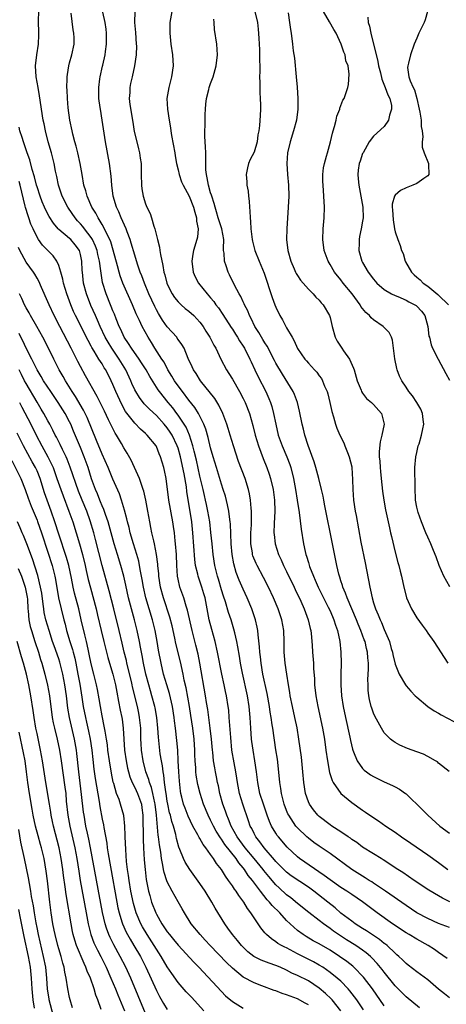
# Model space of a CAD drawing. Units: inches. Extents: x 2578613 to 2580000, y 1485000 to 1488000.
# Drawn here: x 2579312 to 2579390, y 1485968 to 1486149 of the extents above; entities that cross this region are included whole.
import ezdxf

# ---------------------------------------------------------------- set-up
doc = ezdxf.new("R2010")
doc.units = ezdxf.units.IN
doc.header["$MEASUREMENT"] = 0
doc.layers.add('LD25771485_2ft', color=190, linetype='Continuous')

msp = doc.modelspace()

# ---------------------------------------------------------------- linework, layer by layer
at = {"layer": 'LD25771485_2ft'}
for points, elevation in [([(2579390.59, 1485976.59), (2579389, 1485977.71), (2579388.25, 1485978.25), (2579387.08, 1485979), (2579385, 1485980.14), (2579383.56, 1485981), (2579383, 1485981.31), (2579380.49, 1485983), (2579377.71, 1485985), (2579375, 1485987.06), (2579373, 1485988.38), (2579372.11, 1485989), (2579371, 1485989.7), (2579369, 1485991.1), (2579367.92, 1485991.92), (2579363.4, 1485995), (2579363, 1485995.31), (2579361.09, 1485997.09), (2579359.48, 1485999), (2579359.28, 1485999.28), (2579359, 1485999.7), (2579358.23, 1486001), (2579357.84, 1486001.84), (2579357.4, 1486003), (2579356.71, 1486005), (2579356.09, 1486007), (2579355.68, 1486009), (2579355.42, 1486011), (2579355.14, 1486013), (2579354.81, 1486015), (2579354.59, 1486016.59), (2579354.54, 1486017), (2579354.39, 1486019), (2579354.27, 1486021), (2579354.1, 1486023), (2579353.77, 1486025), (2579352.85, 1486029.15), (2579352.5, 1486031), (2579352.3, 1486032.3), (2579351.98, 1486034.02), (2579351.83, 1486035), (2579351.44, 1486036.56), (2579351.28, 1486037.28), (2579350.76, 1486039), (2579350.31, 1486040.31), (2579349.73, 1486042.27), (2579349.36, 1486043.36), (2579349, 1486044.5), (2579348.44, 1486046.44), (2579348.26, 1486047), (2579348.02, 1486048.02), (2579347.77, 1486049), (2579347.46, 1486051), (2579347.25, 1486053), (2579347.06, 1486055.06), (2579346.84, 1486057), (2579346.49, 1486059), (2579346.22, 1486060.22), (2579346.07, 1486061), (2579345.86, 1486061.86), (2579345.61, 1486063), (2579345, 1486065.44), (2579344.36, 1486068.36), (2579343.94, 1486070.06), (2579343.73, 1486071), (2579343.1, 1486073), (2579342.47, 1486074.47), (2579342.14, 1486075), (2579341, 1486076.69), (2579340.76, 1486077), (2579340, 1486078), (2579339.18, 1486079), (2579337.59, 1486081), (2579337.34, 1486081.34), (2579335.79, 1486083.79), (2579335.11, 1486085), (2579334.28, 1486086.28), (2579333.81, 1486087), (2579332.4, 1486089), (2579331.88, 1486089.88), (2579331.06, 1486091), (2579330.42, 1486092.42), (2579330.14, 1486093), (2579329.57, 1486094.43), (2579329.26, 1486095.26), (2579329, 1486095.87), (2579328.69, 1486096.69), (2579328.55, 1486097), (2579327.72, 1486099), (2579327.09, 1486101.09), (2579326.81, 1486102.81), (2579326.78, 1486103.22), (2579326.52, 1486105), (2579326.23, 1486106.23), (2579326.08, 1486107), (2579325.79, 1486107.79), (2579325.23, 1486109), (2579325, 1486109.38), (2579323.73, 1486111), (2579323.42, 1486111.42), (2579323, 1486111.9), (2579322.46, 1486112.46), (2579322, 1486113), (2579320.8, 1486114.79), (2579320.67, 1486115), (2579319.65, 1486117), (2579318.95, 1486119), (2579318.63, 1486120.63), (2579318.41, 1486121.59), (2579318.17, 1486123), (2579317.67, 1486125), (2579317.06, 1486127), (2579316.54, 1486129), (2579316.3, 1486130.3), (2579316.16, 1486131), (2579315.48, 1486135.48), (2579315.2, 1486137), (2579314.86, 1486139), (2579314.74, 1486141), (2579314.96, 1486143.04), (2579315.29, 1486145), (2579315.32, 1486146.68), (2579315.35, 1486147), (2579315.27, 1486149.27), (2579315.33, 1486151)], 10894), ([(2579391, 1485982.31), (2579389, 1485983.07), (2579387, 1485983.96), (2579385, 1485985.02), (2579383, 1485986.35), (2579379.25, 1485989), (2579377, 1485990.51), (2579376.71, 1485990.71), (2579376.22, 1485991), (2579375.49, 1485991.49), (2579375, 1485991.76), (2579372.99, 1485993), (2579369, 1485995.94), (2579367, 1485997.29), (2579366, 1485998), (2579365, 1485998.74), (2579364.7, 1485999), (2579363, 1486000.66), (2579362.71, 1486001), (2579361.38, 1486003), (2579361.25, 1486003.25), (2579361, 1486003.86), (2579360.57, 1486005), (2579360.07, 1486007), (2579359.94, 1486007.94), (2579359.75, 1486009), (2579359.69, 1486009.69), (2579359.29, 1486013.29), (2579359.04, 1486015.04), (2579358.43, 1486019), (2579358.36, 1486019.64), (2579358.15, 1486021), (2579357.98, 1486021.98), (2579357.85, 1486023), (2579357.41, 1486025.41), (2579356.64, 1486029), (2579356.3, 1486031), (2579356.18, 1486032.18), (2579356.07, 1486033), (2579356.02, 1486034.02), (2579355.77, 1486036.23), (2579355.72, 1486037), (2579355.6, 1486037.6), (2579355.28, 1486039), (2579354.59, 1486041), (2579353.75, 1486043), (2579353, 1486044.65), (2579352.28, 1486046.28), (2579351.72, 1486047.72), (2579351.26, 1486049.26), (2579350.95, 1486051), (2579350.76, 1486053), (2579350.64, 1486056.64), (2579350.6, 1486057), (2579350.52, 1486057.48), (2579350.34, 1486059), (2579350.13, 1486060.13), (2579349.72, 1486061.72), (2579349.32, 1486063), (2579349, 1486063.96), (2579348.06, 1486067), (2579347.47, 1486069), (2579347, 1486070.66), (2579346.54, 1486072.54), (2579346.1, 1486074.1), (2579345.75, 1486075), (2579345, 1486076.49), (2579344.73, 1486077), (2579344.07, 1486078.07), (2579343, 1486079.4), (2579341.78, 1486081), (2579341, 1486082.05), (2579340.34, 1486083), (2579339.86, 1486083.86), (2579339.13, 1486085), (2579338.4, 1486086.4), (2579338, 1486087), (2579336.71, 1486089), (2579336.07, 1486090.07), (2579335.47, 1486091), (2579334.38, 1486093), (2579333.87, 1486094.13), (2579333.3, 1486095.3), (2579332.6, 1486097), (2579330.79, 1486101), (2579330.31, 1486102.31), (2579330.12, 1486103), (2579329.84, 1486104.16), (2579329.05, 1486107.05), (2579328.58, 1486108.58), (2579328.41, 1486109), (2579327.81, 1486110.19), (2579327.45, 1486111), (2579327, 1486111.8), (2579326.25, 1486113), (2579325.84, 1486113.84), (2579325.12, 1486115), (2579324.24, 1486117), (2579323.99, 1486117.99), (2579323.65, 1486119), (2579323.29, 1486121), (2579322.97, 1486123), (2579322.54, 1486125), (2579322.23, 1486126.23), (2579321.99, 1486127), (2579321.6, 1486128.4), (2579321.45, 1486129), (2579321.04, 1486131), (2579320.75, 1486133.25), (2579320.6, 1486135), (2579320.57, 1486136.57), (2579320.52, 1486137), (2579320.58, 1486138.58), (2579320.56, 1486139), (2579320.59, 1486139.41), (2579320.86, 1486141), (2579321, 1486141.56), (2579321.41, 1486143), (2579321.82, 1486145), (2579321.83, 1486146.17), (2579321.79, 1486147), (2579321.64, 1486147.64), (2579321.28, 1486150.72)], 10892), ([(2579391.05, 1485987.05), (2579389.72, 1485987.72), (2579389, 1485988.13), (2579387.22, 1485989.22), (2579384.51, 1485991), (2579382.43, 1485992.43), (2579381.52, 1485993), (2579378.78, 1485994.78), (2579378.4, 1485995), (2579377, 1485995.87), (2579375, 1485997.14), (2579373.94, 1485997.94), (2579373, 1485998.55), (2579372.75, 1485998.75), (2579372.36, 1485999), (2579371, 1485999.95), (2579369.36, 1486001), (2579369, 1486001.25), (2579367, 1486002.76), (2579366.75, 1486003), (2579365.96, 1486003.96), (2579365.2, 1486005), (2579365, 1486005.45), (2579364.47, 1486007), (2579364.18, 1486009), (2579364.01, 1486011), (2579363.71, 1486013.71), (2579363.26, 1486017), (2579362.93, 1486019.07), (2579362.54, 1486021), (2579362.09, 1486023), (2579361.68, 1486025), (2579361.59, 1486025.59), (2579361.33, 1486027), (2579361.01, 1486028.99), (2579360.72, 1486031), (2579360.57, 1486033), (2579360.57, 1486035), (2579360.49, 1486037), (2579360.1, 1486039), (2579359.41, 1486041), (2579358.56, 1486043), (2579357.64, 1486045), (2579356.75, 1486046.75), (2579355.55, 1486049), (2579355.37, 1486049.37), (2579354.79, 1486050.79), (2579354.73, 1486051), (2579354.69, 1486051.31), (2579354.38, 1486053), (2579354.4, 1486055), (2579354.5, 1486056.5), (2579354.52, 1486057), (2579354.54, 1486058.54), (2579354.52, 1486059), (2579354.44, 1486059.56), (2579354.34, 1486061), (2579354.15, 1486062.15), (2579353.96, 1486063), (2579353.35, 1486065), (2579352.16, 1486068.16), (2579351.2, 1486071), (2579350.57, 1486073), (2579350.22, 1486074.22), (2579349.97, 1486075), (2579349.26, 1486077), (2579348.53, 1486078.53), (2579347.74, 1486079.75), (2579345.1, 1486083), (2579344.31, 1486084.31), (2579343.84, 1486085), (2579343.59, 1486085.59), (2579342.88, 1486087.12), (2579342.1, 1486089), (2579341.7, 1486089.7), (2579341, 1486090.63), (2579340.85, 1486090.85), (2579340.74, 1486091), (2579339, 1486092.93), (2579338.14, 1486094.14), (2579337.39, 1486095.39), (2579337, 1486096.08), (2579336.68, 1486096.68), (2579335.61, 1486099), (2579334.78, 1486101), (2579334.32, 1486102.32), (2579334.03, 1486103), (2579333.52, 1486104.48), (2579333, 1486106.12), (2579332.37, 1486108.37), (2579332.14, 1486109), (2579331.6, 1486110.4), (2579331.4, 1486111), (2579330.53, 1486113), (2579330.1, 1486114.1), (2579329.65, 1486115), (2579329.04, 1486117), (2579328.79, 1486119), (2579328.67, 1486120.67), (2579328.36, 1486123), (2579327.61, 1486127), (2579327.03, 1486131), (2579326.68, 1486133), (2579326.65, 1486133.35), (2579326.42, 1486135), (2579326.38, 1486136.38), (2579326.39, 1486137), (2579326.58, 1486138.58), (2579326.64, 1486139), (2579327.09, 1486140.91), (2579327.13, 1486141.13), (2579327.55, 1486143), (2579327.61, 1486143.61), (2579327.81, 1486145), (2579327.82, 1486146.18), (2579327.82, 1486147), (2579327.74, 1486147.74), (2579327.53, 1486149), (2579327.1, 1486150.9)], 10890), ([(2579333.01, 1486150.99), (2579332.97, 1486149), (2579333.15, 1486147.15), (2579333.3, 1486145), (2579333.31, 1486144.69), (2579333.25, 1486143), (2579332.98, 1486141), (2579332.53, 1486139), (2579332.24, 1486137.76), (2579332.09, 1486137), (2579332.09, 1486136.09), (2579332.01, 1486135), (2579332.12, 1486133.88), (2579332.63, 1486130.63), (2579332.92, 1486128.92), (2579333.37, 1486127), (2579333.71, 1486125.71), (2579333.88, 1486125), (2579334, 1486124), (2579334.17, 1486123), (2579334.18, 1486121.82), (2579334.22, 1486121), (2579334.24, 1486119), (2579334.32, 1486118.32), (2579334.54, 1486117), (2579335, 1486115.58), (2579335.25, 1486115), (2579335.83, 1486113.83), (2579336.12, 1486113), (2579336.54, 1486111.46), (2579336.71, 1486111), (2579337.2, 1486109), (2579337.6, 1486107.6), (2579337.66, 1486107), (2579337.76, 1486106.24), (2579338.21, 1486104.21), (2579338.39, 1486103), (2579338.53, 1486102.53), (2579338.93, 1486101), (2579339, 1486100.82), (2579339.92, 1486099), (2579340.35, 1486098.35), (2579341, 1486097.53), (2579341.55, 1486097), (2579342.32, 1486096.32), (2579343, 1486095.79), (2579343.89, 1486095), (2579345, 1486093.82), (2579345.6, 1486093), (2579346.13, 1486092.13), (2579346.87, 1486091), (2579347.58, 1486089.58), (2579347.94, 1486089), (2579348.88, 1486087), (2579349.9, 1486085), (2579350.34, 1486084.34), (2579351, 1486083.28), (2579352.33, 1486081), (2579353, 1486079.71), (2579353.35, 1486079), (2579354.13, 1486077), (2579354.75, 1486074.75), (2579355.2, 1486073), (2579355.8, 1486071), (2579356.68, 1486068.68), (2579357.37, 1486067), (2579357.8, 1486065.8), (2579358.05, 1486065), (2579358.53, 1486063), (2579358.78, 1486061), (2579358.8, 1486059), (2579358.7, 1486056.7), (2579358.67, 1486055), (2579358.69, 1486054.69), (2579358.88, 1486053), (2579359.52, 1486051), (2579360.01, 1486050.01), (2579360.43, 1486049), (2579361, 1486047.88), (2579362.39, 1486045), (2579362.57, 1486044.57), (2579363.6, 1486042.4), (2579364.22, 1486041), (2579364.98, 1486039), (2579365.36, 1486037.36), (2579365.45, 1486037), (2579365.52, 1486036.48), (2579365.71, 1486034.29), (2579365.79, 1486033), (2579365.95, 1486031), (2579365.98, 1486030.02), (2579366.11, 1486028.11), (2579366.14, 1486027), (2579366.38, 1486025), (2579366.74, 1486023), (2579367.59, 1486019), (2579367.96, 1486017), (2579368.25, 1486015), (2579368.52, 1486013), (2579368.89, 1486010.89), (2579369.37, 1486009.37), (2579369.58, 1486009), (2579371, 1486007), (2579373, 1486005.36), (2579375, 1486003.92), (2579375.56, 1486003.56), (2579376.35, 1486003), (2579377.95, 1486001.95), (2579379.29, 1486001), (2579381, 1485999.85), (2579382.19, 1485999), (2579383.87, 1485997.87), (2579387, 1485995.71), (2579389, 1485994.28), (2579390.7, 1485993)], 10888), ([(2579339.84, 1486151), (2579339.49, 1486149), (2579339.45, 1486147), (2579339.66, 1486145), (2579339.95, 1486143), (2579340.07, 1486141), (2579339.79, 1486139), (2579339.26, 1486137), (2579338.93, 1486135), (2579339.02, 1486133), (2579339.33, 1486131), (2579339.59, 1486129.59), (2579339.67, 1486129), (2579339.81, 1486128.19), (2579340.38, 1486125), (2579340.44, 1486124.44), (2579340.71, 1486123), (2579341, 1486121.85), (2579341.18, 1486121), (2579341.65, 1486119.65), (2579341.91, 1486119), (2579343.03, 1486117), (2579343.84, 1486115), (2579344.06, 1486114.06), (2579344.41, 1486113), (2579344.42, 1486112.42), (2579344.7, 1486111), (2579344.57, 1486109.43), (2579344.45, 1486109), (2579343.82, 1486107), (2579343.69, 1486106.31), (2579343.5, 1486105), (2579343.77, 1486103), (2579344.14, 1486102.14), (2579344.74, 1486101), (2579346.33, 1486099), (2579347, 1486098.26), (2579347.58, 1486097.58), (2579347.96, 1486097), (2579348.42, 1486096.42), (2579349.23, 1486095.23), (2579350.79, 1486092.79), (2579351, 1486092.48), (2579351.57, 1486091.57), (2579351.95, 1486091), (2579352.33, 1486090.33), (2579353, 1486089.39), (2579353.24, 1486089), (2579354.23, 1486087), (2579354.46, 1486086.46), (2579355.14, 1486085), (2579355.74, 1486083.74), (2579357.18, 1486081), (2579357.74, 1486079.74), (2579358.04, 1486079), (2579358.28, 1486078.28), (2579358.61, 1486077), (2579358.98, 1486075.02), (2579359.47, 1486073), (2579360.18, 1486071), (2579361.03, 1486069), (2579361.57, 1486067.57), (2579361.75, 1486067), (2579362.26, 1486065), (2579362.64, 1486063), (2579362.95, 1486061), (2579363.28, 1486058.72), (2579363.66, 1486055.66), (2579364.11, 1486053), (2579364.41, 1486051.59), (2579364.55, 1486051), (2579364.68, 1486050.68), (2579365, 1486049.52), (2579365.23, 1486048.77), (2579365.93, 1486047), (2579366.28, 1486046.28), (2579366.83, 1486045), (2579367.82, 1486043), (2579368.67, 1486041.33), (2579369, 1486040.62), (2579369.72, 1486039), (2579370.01, 1486038.01), (2579370.39, 1486037), (2579370.8, 1486035), (2579371, 1486033), (2579371.06, 1486031), (2579371.01, 1486029), (2579370.98, 1486027), (2579371.13, 1486025), (2579371.45, 1486023), (2579371.86, 1486021), (2579372.64, 1486017.36), (2579372.76, 1486016.76), (2579373.13, 1486015.13), (2579373.18, 1486015), (2579373.33, 1486014.67), (2579373.98, 1486013), (2579375, 1486011.61), (2579375.3, 1486011.3), (2579375.7, 1486011), (2579376.45, 1486010.45), (2579377, 1486010.11), (2579377.73, 1486009.73), (2579379, 1486009.12), (2579380.49, 1486008.49), (2579381, 1486008.2), (2579381.79, 1486007.79), (2579382.9, 1486007), (2579383, 1486006.92), (2579386.01, 1486004.01), (2579387, 1486003), (2579389.25, 1486001), (2579391, 1485999.67)], 10886), ([(2579355.14, 1486151), (2579355.64, 1486149), (2579355.78, 1486147.78), (2579355.88, 1486146.12), (2579355.93, 1486145), (2579356, 1486144), (2579356.02, 1486143), (2579356, 1486142), (2579356.05, 1486141), (2579356.05, 1486139.95), (2579356.03, 1486139), (2579356.06, 1486137.94), (2579356.06, 1486137), (2579356.08, 1486136.08), (2579356.15, 1486135), (2579356.2, 1486133.8), (2579356.19, 1486133), (2579356.14, 1486131.86), (2579356.01, 1486130), (2579355.88, 1486129), (2579355.72, 1486128.28), (2579355.54, 1486127), (2579355, 1486125.12), (2579354.27, 1486123.73), (2579353.98, 1486123), (2579353.78, 1486122.22), (2579353.52, 1486121), (2579353.64, 1486119.65), (2579353.65, 1486119), (2579353.89, 1486117.89), (2579353.96, 1486117), (2579354.09, 1486116.09), (2579354.14, 1486115), (2579354.23, 1486114.23), (2579354.26, 1486113), (2579354.35, 1486112.35), (2579354.42, 1486111), (2579354.66, 1486109), (2579354.72, 1486108.72), (2579355.16, 1486107), (2579355.94, 1486105), (2579356.83, 1486102.83), (2579358.33, 1486098.32), (2579358.81, 1486097), (2579359, 1486096.54), (2579359.77, 1486095), (2579360.23, 1486094.23), (2579361, 1486092.76), (2579361.99, 1486091), (2579362.36, 1486090.36), (2579363, 1486088.96), (2579364.34, 1486087), (2579364.65, 1486086.65), (2579365, 1486086.22), (2579365.6, 1486085.6), (2579366.13, 1486085), (2579366.56, 1486084.56), (2579367, 1486083.93), (2579367.41, 1486083.41), (2579367.62, 1486083), (2579367.99, 1486082.01), (2579368.45, 1486081), (2579368.57, 1486080.57), (2579368.97, 1486079), (2579369.33, 1486077.33), (2579369.62, 1486076.38), (2579369.99, 1486075), (2579370.25, 1486074.25), (2579370.78, 1486073), (2579371.56, 1486071.56), (2579371.75, 1486071), (2579372.2, 1486069.8), (2579372.54, 1486069), (2579373, 1486067.17), (2579373.04, 1486067), (2579373.17, 1486064.83), (2579373.19, 1486063), (2579373.34, 1486061), (2579373.65, 1486059), (2579373.79, 1486058.21), (2579374.7, 1486053.3), (2579375.47, 1486049.47), (2579376.31, 1486045), (2579376.45, 1486044.45), (2579376.74, 1486043), (2579377, 1486042.12), (2579377.37, 1486041), (2579377.89, 1486039.89), (2579378.22, 1486039), (2579378.49, 1486038.49), (2579379, 1486037.18), (2579379.93, 1486035), (2579380.28, 1486033.72), (2579380.5, 1486033), (2579380.58, 1486032.58), (2579381, 1486030.81), (2579381.75, 1486029), (2579382.89, 1486027), (2579383, 1486026.85), (2579383.86, 1486025.86), (2579384.69, 1486025), (2579385, 1486024.71), (2579387.04, 1486023.04), (2579388.21, 1486022.21), (2579389, 1486021.77), (2579389.48, 1486021.48), (2579393, 1486019.64)], 10882), ([(2579361.27, 1486150.73), (2579361.55, 1486149), (2579361.71, 1486147.71), (2579361.85, 1486147), (2579362.1, 1486145), (2579362.23, 1486143.77), (2579362.42, 1486142.42), (2579362.78, 1486139), (2579362.93, 1486137.07), (2579363.04, 1486135), (2579363.05, 1486133), (2579362.8, 1486131), (2579362.28, 1486129), (2579361.66, 1486127), (2579361.18, 1486125), (2579361.02, 1486123), (2579361.16, 1486121), (2579361.33, 1486119), (2579361.39, 1486117), (2579361.31, 1486115), (2579361.02, 1486111), (2579360.97, 1486109.03), (2579361.22, 1486107), (2579361.79, 1486105), (2579362.39, 1486103.61), (2579362.64, 1486103), (2579362.75, 1486102.75), (2579363, 1486102.36), (2579363.53, 1486101.53), (2579365, 1486099.9), (2579365.92, 1486099), (2579366.41, 1486098.41), (2579367, 1486097.83), (2579367.37, 1486097.37), (2579367.74, 1486097), (2579368.9, 1486095), (2579369, 1486094.64), (2579369.39, 1486093), (2579369.94, 1486091), (2579370.32, 1486090.32), (2579371.15, 1486089), (2579371.47, 1486088.53), (2579372.56, 1486087), (2579373.34, 1486085.34), (2579373.45, 1486085), (2579374.03, 1486083), (2579374.71, 1486081.29), (2579374.8, 1486081), (2579375, 1486080.7), (2579375.75, 1486079.75), (2579376.62, 1486079), (2579376.81, 1486078.81), (2579377, 1486078.64), (2579378.47, 1486077), (2579378.97, 1486075), (2579378.56, 1486073), (2579378.23, 1486071.77), (2579378.04, 1486069.96), (2579378.07, 1486069), (2579378.18, 1486068.18), (2579378.22, 1486067), (2579378.31, 1486066.31), (2579378.42, 1486065), (2579378.67, 1486062.67), (2579378.91, 1486061), (2579379.24, 1486059.24), (2579379.93, 1486055.93), (2579380.16, 1486055), (2579380.3, 1486054.3), (2579381, 1486051.46), (2579381.52, 1486049.52), (2579381.69, 1486049), (2579381.94, 1486047.94), (2579382.2, 1486047), (2579382.59, 1486045), (2579383.08, 1486043.08), (2579383.11, 1486043), (2579384.04, 1486041), (2579385, 1486039.37), (2579385.98, 1486037.98), (2579386.7, 1486037), (2579387, 1486036.54), (2579388.1, 1486035), (2579390.69, 1486031)], 10880), ([(2579391.05, 1486045.05), (2579389.97, 1486047), (2579389.11, 1486049), (2579388.57, 1486050.57), (2579388.4, 1486051), (2579387.96, 1486052.04), (2579387.58, 1486053), (2579387, 1486054.22), (2579386.68, 1486055), (2579385.87, 1486057), (2579385.23, 1486058.77), (2579385.15, 1486059), (2579385, 1486059.73), (2579384.78, 1486061), (2579384.68, 1486063.32), (2579384.63, 1486067), (2579384.81, 1486069), (2579385, 1486069.78), (2579385.27, 1486071), (2579385.4, 1486071.4), (2579385.85, 1486073), (2579386.13, 1486074.13), (2579386.28, 1486075), (2579386.15, 1486075.85), (2579386.06, 1486077), (2579385.75, 1486077.75), (2579385.01, 1486079.01), (2579384.21, 1486080.21), (2579383.55, 1486081), (2579383, 1486081.82), (2579382.22, 1486083), (2579381.82, 1486083.82), (2579381.37, 1486085), (2579381.28, 1486085.28), (2579380.95, 1486087.05), (2579380.72, 1486089), (2579380.5, 1486090.5), (2579380.3, 1486091), (2579379.87, 1486091.87), (2579378.82, 1486093), (2579377, 1486094.21), (2579376.57, 1486094.57), (2579376.25, 1486095), (2579375.58, 1486095.58), (2579375, 1486096.29), (2579374.69, 1486096.69), (2579374.53, 1486097), (2579373.07, 1486099), (2579371.42, 1486101), (2579371, 1486101.57), (2579369.83, 1486103), (2579369, 1486104.41), (2579368.63, 1486105), (2579367.93, 1486107), (2579367.7, 1486109), (2579367.75, 1486111), (2579367.89, 1486113), (2579367.95, 1486115), (2579367.88, 1486117), (2579367.72, 1486119), (2579367.7, 1486119.7), (2579367.68, 1486121), (2579367.81, 1486122.19), (2579367.95, 1486123), (2579368.37, 1486124.37), (2579368.52, 1486125), (2579369.09, 1486127), (2579369.43, 1486128.57), (2579369.55, 1486129), (2579369.81, 1486129.81), (2579370.1, 1486131), (2579370.25, 1486131.75), (2579370.78, 1486133), (2579370.81, 1486133.19), (2579371.34, 1486134.65), (2579371.6, 1486135), (2579371.93, 1486135.93), (2579372.28, 1486137), (2579372.42, 1486137.58), (2579372.55, 1486139.45), (2579372.32, 1486141), (2579371.94, 1486141.94), (2579371.79, 1486143), (2579371.53, 1486143.53), (2579371.07, 1486145), (2579370.1, 1486147), (2579369.67, 1486147.67), (2579368.88, 1486149.12), (2579367.8, 1486151)], 10878), ([(2579386.97, 1486151), (2579386.52, 1486149.48), (2579386.33, 1486149), (2579385.34, 1486147), (2579385, 1486146.1), (2579384.52, 1486145), (2579383.82, 1486143), (2579383.46, 1486141.46), (2579383.31, 1486141), (2579383.28, 1486140.72), (2579383.55, 1486139), (2579383.74, 1486138.26), (2579384.32, 1486137), (2579384.57, 1486136.57), (2579384.98, 1486135), (2579385.44, 1486133), (2579385.54, 1486132.46), (2579385.77, 1486131), (2579385.82, 1486129.82), (2579385.95, 1486129), (2579386.08, 1486127.92), (2579386, 1486127), (2579385.99, 1486125.99), (2579386.32, 1486125), (2579387.14, 1486123), (2579387.16, 1486122.84), (2579387.18, 1486121), (2579387, 1486120.76), (2579386.26, 1486120.26), (2579385, 1486119.33), (2579384.26, 1486119), (2579383, 1486118.53), (2579381.96, 1486118.04), (2579381, 1486117.17), (2579380.89, 1486117), (2579380.47, 1486115.53), (2579380.46, 1486115), (2579380.51, 1486114.51), (2579380.61, 1486112.61), (2579380.89, 1486111), (2579381, 1486110.44), (2579381.48, 1486109), (2579381.91, 1486107.91), (2579382.18, 1486107), (2579382.46, 1486106.46), (2579382.84, 1486105), (2579382.91, 1486104.91), (2579383.99, 1486103), (2579384.53, 1486102.53), (2579385, 1486102.1), (2579385.61, 1486101.61), (2579386.15, 1486101), (2579387, 1486100.43), (2579388.88, 1486098.88), (2579389, 1486098.74), (2579390.85, 1486097)], 10874), ([(2579390.97, 1486011.03), (2579389, 1486012.6), (2579388.8, 1486012.8), (2579388.45, 1486013), (2579387, 1486013.81), (2579386.21, 1486014.21), (2579385, 1486014.68), (2579383.28, 1486015.28), (2579381.88, 1486015.88), (2579381, 1486016.36), (2579380.62, 1486016.62), (2579380.15, 1486017), (2579379, 1486018.17), (2579378.47, 1486019), (2579377.86, 1486020.14), (2579377.24, 1486021.24), (2579377, 1486021.79), (2579376.69, 1486022.69), (2579376.6, 1486023), (2579376.29, 1486024.29), (2579376.15, 1486025), (2579376.05, 1486026.05), (2579376, 1486027), (2579375.99, 1486027.99), (2579376.09, 1486029.91), (2579376.09, 1486031), (2579375.98, 1486031.98), (2579375.93, 1486033), (2579375.72, 1486033.72), (2579375.45, 1486035), (2579375.32, 1486035.32), (2579374.7, 1486037), (2579374.17, 1486038.17), (2579373.86, 1486039), (2579372.14, 1486043), (2579371.87, 1486043.87), (2579371.36, 1486045), (2579371.29, 1486045.29), (2579371, 1486046.18), (2579370.81, 1486046.81), (2579370.73, 1486047), (2579370.64, 1486047.36), (2579370.27, 1486049), (2579369.47, 1486053), (2579368.02, 1486059.98), (2579367.83, 1486061), (2579367.72, 1486061.72), (2579367.44, 1486063), (2579366.94, 1486065), (2579366.39, 1486067), (2579366.06, 1486068.06), (2579364.95, 1486071.05), (2579364.37, 1486073), (2579364.11, 1486074.11), (2579363.88, 1486075), (2579363.4, 1486077.4), (2579363.01, 1486079), (2579362.46, 1486080.46), (2579362.22, 1486081), (2579360.21, 1486084.21), (2579359, 1486086.26), (2579358.74, 1486086.74), (2579357.4, 1486089.4), (2579357, 1486089.99), (2579356.63, 1486090.63), (2579356.39, 1486091), (2579355.9, 1486091.9), (2579355.15, 1486093), (2579354.47, 1486094.47), (2579354.16, 1486095), (2579353.85, 1486095.85), (2579353.26, 1486097), (2579353.19, 1486097.19), (2579353, 1486097.56), (2579352.54, 1486098.54), (2579352.26, 1486099), (2579351.4, 1486100.6), (2579350.48, 1486102.48), (2579350.2, 1486103), (2579349.83, 1486104.17), (2579349.52, 1486105), (2579349.48, 1486106.52), (2579349.39, 1486107), (2579349.36, 1486107.36), (2579349.42, 1486109), (2579349.07, 1486111), (2579348.41, 1486113), (2579348.1, 1486114.1), (2579347.8, 1486115), (2579347.66, 1486115.66), (2579347.21, 1486117), (2579347.17, 1486117.17), (2579347, 1486117.64), (2579346.61, 1486119), (2579346.38, 1486120.38), (2579346.21, 1486121), (2579346.13, 1486121.87), (2579346.1, 1486123), (2579346.12, 1486124.12), (2579346.08, 1486125), (2579346.07, 1486126.07), (2579345.99, 1486127), (2579345.93, 1486128.07), (2579345.93, 1486129), (2579345.98, 1486129.98), (2579345.97, 1486132.03), (2579346.05, 1486133), (2579346.08, 1486133.92), (2579346.23, 1486135), (2579346.67, 1486136.67), (2579346.74, 1486137), (2579347, 1486137.77), (2579347.46, 1486139), (2579348.02, 1486141), (2579348.25, 1486143), (2579348.13, 1486145), (2579347.7, 1486147.7), (2579347.62, 1486149), (2579347.6, 1486149.6)], 10884), ([(2579375.96, 1486149.96), (2579376.02, 1486149), (2579376.3, 1486148.3), (2579376.52, 1486147), (2579377.81, 1486141.81), (2579377.95, 1486141), (2579378.28, 1486139.72), (2579378.55, 1486138.55), (2579379.19, 1486137), (2579379.65, 1486135.65), (2579380, 1486135), (2579380.31, 1486133.69), (2579380.34, 1486133), (2579379.93, 1486131.93), (2579379.78, 1486131), (2579379, 1486129.84), (2579377, 1486128.05), (2579376.24, 1486127), (2579375.08, 1486125), (2579375, 1486124.83), (2579374.53, 1486123.47), (2579374.39, 1486123), (2579374.19, 1486121.81), (2579374.1, 1486121), (2579374.2, 1486120.2), (2579374.29, 1486119), (2579374.7, 1486117), (2579375.05, 1486115), (2579375.08, 1486113), (2579375, 1486112.41), (2579374.76, 1486111), (2579374.44, 1486109.56), (2579374.35, 1486109), (2579374.37, 1486108.37), (2579374.33, 1486107), (2579374.89, 1486105), (2579375, 1486104.79), (2579376.02, 1486103), (2579377, 1486101.7), (2579377.62, 1486101), (2579379, 1486099.8), (2579380.35, 1486099), (2579381, 1486098.69), (2579381.51, 1486098.49), (2579383, 1486097.84), (2579383.54, 1486097.54), (2579384.63, 1486097), (2579384.85, 1486096.85), (2579385, 1486096.73), (2579385.83, 1486095.83), (2579386.47, 1486095), (2579387.05, 1486093), (2579387.23, 1486091.23), (2579387.3, 1486091), (2579387.62, 1486089.62), (2579387.88, 1486089), (2579388.93, 1486087), (2579390.34, 1486084.34), (2579391, 1486083.12)], 10876), ([(2579391, 1485969.35), (2579390.11, 1485970.11), (2579389, 1485970.99), (2579387, 1485972.65), (2579385.68, 1485973.68), (2579385, 1485974.18), (2579383.41, 1485975.41), (2579383, 1485975.71), (2579382.35, 1485976.35), (2579381.65, 1485977), (2579381.31, 1485977.31), (2579381, 1485977.56), (2579379.51, 1485979), (2579379.24, 1485979.24), (2579379, 1485979.4), (2579378.12, 1485980.12), (2579375.72, 1485981.72), (2579375, 1485982.16), (2579373.65, 1485983), (2579373, 1485983.46), (2579371, 1485984.98), (2579369.93, 1485985.92), (2579368.59, 1485987), (2579366.01, 1485989), (2579365, 1485989.73), (2579361.86, 1485991.86), (2579361, 1485992.5), (2579360.46, 1485993), (2579359, 1485994.47), (2579358.76, 1485994.76), (2579356.83, 1485997), (2579356.08, 1485998.08), (2579355.32, 1485999), (2579355, 1485999.61), (2579354.56, 1486000.56), (2579354.31, 1486001), (2579353.98, 1486001.98), (2579352.9, 1486005), (2579352.3, 1486007), (2579351.94, 1486009), (2579351.83, 1486009.83), (2579351.65, 1486011), (2579351.34, 1486012.66), (2579350.93, 1486015), (2579350.69, 1486017.31), (2579350.44, 1486021), (2579350.32, 1486022.32), (2579350.24, 1486023), (2579349.93, 1486025), (2579349.76, 1486025.76), (2579349.51, 1486027), (2579349.06, 1486029), (2579348.27, 1486033), (2579347.81, 1486035), (2579347.2, 1486037.2), (2579346.74, 1486039), (2579345.97, 1486043), (2579345.76, 1486043.76), (2579345.38, 1486045), (2579345, 1486046.12), (2579344.68, 1486047), (2579344.61, 1486047.39), (2579344.22, 1486049), (2579344.06, 1486050.07), (2579343.7, 1486055), (2579343.51, 1486057), (2579342.62, 1486062.62), (2579342.53, 1486063.47), (2579342.12, 1486065.88), (2579341.43, 1486069), (2579341, 1486070.56), (2579340.85, 1486071), (2579339.89, 1486073), (2579339.56, 1486073.56), (2579339, 1486074.33), (2579338.43, 1486075), (2579337, 1486076.58), (2579335.75, 1486077.75), (2579334.77, 1486078.77), (2579333.89, 1486079.89), (2579333.19, 1486081), (2579333, 1486081.36), (2579332.48, 1486082.48), (2579332.27, 1486083), (2579331.34, 1486085), (2579330.14, 1486087), (2579328.76, 1486089), (2579328.08, 1486090.08), (2579327.58, 1486091), (2579326.65, 1486093), (2579326.16, 1486094.16), (2579325.75, 1486095), (2579324.89, 1486096.89), (2579324.1, 1486099), (2579323.59, 1486101), (2579323.36, 1486103), (2579323.33, 1486103.33), (2579323.26, 1486105), (2579323, 1486106.26), (2579322.8, 1486107), (2579322.03, 1486108.03), (2579321.22, 1486109), (2579321, 1486109.2), (2579319, 1486110.87), (2579318.87, 1486111), (2579318.02, 1486112.02), (2579317.25, 1486113.25), (2579316.57, 1486114.57), (2579316.37, 1486115), (2579315.96, 1486115.96), (2579315.55, 1486117), (2579315, 1486118.69), (2579314.92, 1486119), (2579314.56, 1486120.56), (2579314.12, 1486121.88), (2579313.67, 1486123.67), (2579313.18, 1486125), (2579312.65, 1486126.65), (2579312.5, 1486127), (2579312.23, 1486127.77), (2579311.85, 1486129), (2579311.68, 1486129.68)], 10896), ([(2579385.5, 1485967.5), (2579383, 1485969.56), (2579381, 1485971.56), (2579379, 1485974.07), (2579378.61, 1485974.61), (2579377.71, 1485975.71), (2579376.73, 1485976.73), (2579376.43, 1485977), (2579375.66, 1485977.66), (2579375, 1485978.13), (2579373.74, 1485979), (2579372.06, 1485980.06), (2579370.59, 1485981), (2579369.65, 1485981.65), (2579369, 1485982.15), (2579367.81, 1485983), (2579367, 1485983.63), (2579365.07, 1485985.07), (2579363, 1485986.73), (2579361.76, 1485987.76), (2579361, 1485988.33), (2579359.6, 1485989.6), (2579359, 1485990.16), (2579357.7, 1485991.7), (2579356.8, 1485992.8), (2579356.65, 1485993), (2579355.04, 1485995), (2579353.36, 1485997), (2579351.87, 1485999), (2579350.77, 1486001), (2579350.29, 1486002.29), (2579349.97, 1486003), (2579349.73, 1486003.73), (2579349.27, 1486005), (2579348.72, 1486007), (2579348.42, 1486008.42), (2579348.28, 1486009), (2579348.08, 1486010.08), (2579347.88, 1486011), (2579347.74, 1486011.74), (2579347.54, 1486013), (2579347.37, 1486014.63), (2579347.32, 1486015), (2579347.15, 1486017), (2579346.93, 1486019), (2579346.47, 1486022.47), (2579346.26, 1486023.74), (2579346.06, 1486025), (2579345.02, 1486031.02), (2579344.68, 1486032.68), (2579344.29, 1486034.29), (2579343.59, 1486037), (2579342.76, 1486040.76), (2579342.51, 1486041.49), (2579342.05, 1486043), (2579341.31, 1486045), (2579341, 1486046.48), (2579340.91, 1486047), (2579340.79, 1486049), (2579340.72, 1486051), (2579340.54, 1486053), (2579340.47, 1486053.53), (2579340.31, 1486055), (2579340.15, 1486056.15), (2579340.03, 1486057), (2579339.31, 1486061), (2579338.77, 1486065), (2579338.48, 1486066.48), (2579338.35, 1486067), (2579337.76, 1486069), (2579337.52, 1486069.52), (2579337, 1486070.87), (2579336.93, 1486071), (2579335.29, 1486073), (2579335, 1486073.28), (2579334.08, 1486074.08), (2579333, 1486075.18), (2579331.33, 1486077.33), (2579330.61, 1486078.61), (2579329.53, 1486081), (2579329, 1486082.31), (2579328.69, 1486083), (2579327.67, 1486085), (2579327.4, 1486085.4), (2579327, 1486086.09), (2579326.42, 1486087), (2579325.54, 1486088.46), (2579325.12, 1486089.12), (2579325, 1486089.36), (2579324.41, 1486090.41), (2579322.07, 1486095), (2579321.73, 1486095.73), (2579321.21, 1486097), (2579320.48, 1486099), (2579319.88, 1486101), (2579319.74, 1486101.74), (2579319.38, 1486103), (2579319, 1486104.23), (2579318.67, 1486105), (2579317.98, 1486105.98), (2579317, 1486106.97), (2579316, 1486108), (2579315.3, 1486109), (2579315, 1486109.47), (2579314.26, 1486111), (2579313.86, 1486111.86), (2579313.49, 1486113), (2579313.35, 1486113.35), (2579312.88, 1486114.88), (2579312.83, 1486115.17), (2579311.91, 1486119), (2579311.72, 1486119.72)], 10898), ([(2579379, 1485967.88), (2579376.82, 1485971), (2579375.18, 1485973.18), (2579373.4, 1485975), (2579373.19, 1485975.19), (2579372.07, 1485976.07), (2579370.75, 1485977), (2579369, 1485978.12), (2579367, 1485979.28), (2579365.89, 1485979.89), (2579364.63, 1485980.63), (2579364.05, 1485981), (2579363, 1485981.78), (2579361.65, 1485983), (2579361, 1485983.62), (2579359.72, 1485985), (2579358.34, 1485986.34), (2579357.87, 1485987), (2579357.44, 1485987.44), (2579356.21, 1485989), (2579354.7, 1485991), (2579353.92, 1485991.92), (2579353.23, 1485993), (2579353, 1485993.29), (2579352.2, 1485994.2), (2579351.7, 1485995), (2579349.62, 1485997.62), (2579349, 1485998.59), (2579348.81, 1485998.81), (2579348.04, 1486000.04), (2579347.5, 1486001), (2579347, 1486002.06), (2579346.51, 1486003), (2579345.7, 1486005), (2579345.07, 1486007), (2579344.66, 1486008.66), (2579344.35, 1486010.35), (2579344.29, 1486011), (2579344.25, 1486011.75), (2579344.13, 1486013), (2579344.09, 1486014.09), (2579344.07, 1486015), (2579343.93, 1486017), (2579343.69, 1486019), (2579343.34, 1486021.34), (2579343.08, 1486023), (2579342.46, 1486026.46), (2579342.14, 1486027.86), (2579341.94, 1486029), (2579341.64, 1486030.36), (2579341.51, 1486031), (2579340.61, 1486034.61), (2579340.41, 1486035.59), (2579339.89, 1486037.89), (2579339.47, 1486039.47), (2579338.3, 1486043), (2579337.77, 1486045), (2579337.45, 1486047), (2579337.43, 1486047.43), (2579337.25, 1486049), (2579337.24, 1486049.24), (2579337.01, 1486051), (2579336.64, 1486053), (2579336.5, 1486053.5), (2579336.17, 1486055), (2579335.98, 1486055.98), (2579335.76, 1486057), (2579335.43, 1486059), (2579335.08, 1486061), (2579334.66, 1486062.66), (2579334.56, 1486063), (2579334.3, 1486063.7), (2579333.86, 1486065), (2579332.99, 1486067), (2579332.35, 1486068.35), (2579331.64, 1486069.64), (2579331, 1486070.64), (2579330.55, 1486071.45), (2579329.65, 1486073), (2579329.38, 1486073.38), (2579328.71, 1486074.71), (2579328.2, 1486075.8), (2579327.41, 1486077.41), (2579326.77, 1486078.77), (2579326.1, 1486080.1), (2579323.93, 1486083.93), (2579323, 1486085.64), (2579322.53, 1486086.53), (2579321.3, 1486089), (2579319.19, 1486093), (2579318.16, 1486095), (2579317.21, 1486097), (2579317, 1486097.53), (2579315.82, 1486100.18), (2579315.33, 1486101.33), (2579315, 1486101.89), (2579314.61, 1486102.61), (2579314.34, 1486103), (2579313, 1486104.83), (2579311.82, 1486107), (2579311.56, 1486107.56)], 10900), ([(2579375.17, 1485967.17), (2579373.91, 1485969), (2579373.53, 1485969.53), (2579372.66, 1485970.66), (2579372.36, 1485971), (2579371, 1485972.41), (2579370.33, 1485973), (2579369, 1485974.05), (2579367.66, 1485975), (2579367, 1485975.41), (2579365.98, 1485975.98), (2579363, 1485977.49), (2579361, 1485978.55), (2579360.69, 1485978.69), (2579360.07, 1485979), (2579359.39, 1485979.39), (2579359, 1485979.7), (2579358.2, 1485980.2), (2579357.28, 1485981), (2579357, 1485981.33), (2579356.26, 1485982.26), (2579355.74, 1485983), (2579355, 1485984.08), (2579354.41, 1485985), (2579353.79, 1485985.79), (2579353.09, 1485987), (2579352.18, 1485988.18), (2579351.69, 1485989), (2579351.37, 1485989.37), (2579351, 1485989.99), (2579350.31, 1485991), (2579349.74, 1485991.74), (2579348.99, 1485993), (2579348.1, 1485994.1), (2579347.55, 1485995), (2579347, 1485995.77), (2579346.1, 1485997), (2579345.6, 1485997.6), (2579345, 1485998.68), (2579344.87, 1485998.87), (2579344.63, 1485999.37), (2579343.73, 1486001), (2579342.84, 1486002.84), (2579342.28, 1486004.28), (2579342.02, 1486005), (2579341.71, 1486006.29), (2579341.52, 1486007), (2579341.45, 1486007.45), (2579341.24, 1486009.24), (2579341.13, 1486011), (2579341.04, 1486013.04), (2579340.93, 1486015), (2579340.77, 1486016.77), (2579340.52, 1486019), (2579340.35, 1486020.35), (2579340.28, 1486021), (2579339.96, 1486023), (2579339.41, 1486025.41), (2579338.9, 1486027), (2579338.32, 1486029), (2579337.86, 1486031), (2579337.41, 1486033.41), (2579337.14, 1486035), (2579336.76, 1486037), (2579336.26, 1486039), (2579335.64, 1486041), (2579335.04, 1486043.04), (2579334.62, 1486045), (2579334.39, 1486046.39), (2579334.09, 1486047.91), (2579333.91, 1486049), (2579333.75, 1486049.75), (2579333.4, 1486051), (2579332.76, 1486053), (2579332.18, 1486055), (2579331.96, 1486055.96), (2579331.68, 1486057), (2579331.57, 1486057.57), (2579331.15, 1486059.15), (2579330.57, 1486061), (2579330.17, 1486062.17), (2579329, 1486064.86), (2579328.11, 1486067), (2579327, 1486069.47), (2579325.99, 1486071.99), (2579324.22, 1486076.22), (2579323.57, 1486077.57), (2579322.09, 1486080.09), (2579321.48, 1486081), (2579320.25, 1486083), (2579319.81, 1486083.81), (2579319.11, 1486085), (2579318.09, 1486087), (2579317.12, 1486089), (2579316.09, 1486091), (2579314.98, 1486092.98), (2579313.81, 1486095), (2579313.53, 1486095.53), (2579313, 1486096.44), (2579312.71, 1486097), (2579312.18, 1486098.18), (2579311.79, 1486099)], 10902), ([(2579371, 1485967), (2579369.39, 1485969), (2579369.21, 1485969.21), (2579368.18, 1485970.18), (2579367, 1485971.15), (2579365, 1485972.47), (2579363, 1485973.47), (2579361.93, 1485973.93), (2579361, 1485974.43), (2579359.79, 1485975), (2579359, 1485975.34), (2579357.76, 1485975.76), (2579356.3, 1485976.3), (2579354.98, 1485976.98), (2579353.86, 1485977.86), (2579353, 1485978.68), (2579352.69, 1485979), (2579351.93, 1485979.93), (2579351, 1485981), (2579350.19, 1485982.19), (2579349.59, 1485983), (2579347.86, 1485985.86), (2579347.23, 1485987), (2579345.98, 1485989), (2579345, 1485990.44), (2579343.15, 1485993), (2579342.32, 1485994.32), (2579341.99, 1485995), (2579341.34, 1485996.66), (2579341.12, 1485997.12), (2579340.7, 1485998.7), (2579340.55, 1485999.45), (2579340.13, 1486001), (2579339.84, 1486001.84), (2579339.57, 1486003), (2579339.44, 1486003.44), (2579339.1, 1486005), (2579339, 1486005.57), (2579338.78, 1486007), (2579338.72, 1486007.28), (2579338.51, 1486009), (2579338.37, 1486010.37), (2579338.22, 1486011), (2579338.1, 1486012.1), (2579337.91, 1486013), (2579337.7, 1486014.3), (2579337.55, 1486015.55), (2579337.36, 1486017.36), (2579337.27, 1486019), (2579337.09, 1486021), (2579336.77, 1486022.77), (2579336.73, 1486023), (2579336.18, 1486025), (2579335.9, 1486025.9), (2579335.59, 1486027), (2579335.06, 1486029), (2579334.62, 1486031), (2579334.38, 1486032.38), (2579334.07, 1486033.93), (2579333.89, 1486035), (2579333.47, 1486037), (2579332.96, 1486039), (2579332.38, 1486041), (2579331.87, 1486043), (2579331.37, 1486045.37), (2579330.99, 1486047), (2579330.42, 1486049), (2579329.81, 1486051), (2579329.22, 1486053), (2579328.32, 1486056.32), (2579328.11, 1486057), (2579327.61, 1486058.39), (2579327.31, 1486059.31), (2579327, 1486059.98), (2579326.72, 1486060.72), (2579326.59, 1486061), (2579326.16, 1486062.16), (2579325.79, 1486063), (2579325.06, 1486064.94), (2579324.4, 1486067), (2579324.04, 1486068.04), (2579323.69, 1486069), (2579323, 1486070.73), (2579321.75, 1486073.75), (2579321.22, 1486075), (2579321, 1486075.46), (2579320.16, 1486077), (2579318.89, 1486079), (2579317.52, 1486081), (2579316.22, 1486083), (2579315.78, 1486083.78), (2579315.03, 1486085), (2579314.04, 1486087), (2579313, 1486089.02), (2579312.37, 1486090.37), (2579312.02, 1486091), (2579311.68, 1486091.68)], 10904), ([(2579365, 1485968.05), (2579364.41, 1485968.41), (2579363, 1485969.18), (2579361, 1485969.94), (2579360.18, 1485970.18), (2579359, 1485970.63), (2579358.71, 1485970.71), (2579356.41, 1485971.59), (2579355, 1485972.11), (2579353, 1485973.15), (2579351, 1485974.8), (2579349.89, 1485975.89), (2579346.9, 1485979), (2579346, 1485980), (2579345.05, 1485981), (2579343.43, 1485983), (2579342.15, 1485985), (2579341.74, 1485985.75), (2579341, 1485987.02), (2579339.9, 1485989), (2579339, 1485990.75), (2579338.93, 1485990.93), (2579338.44, 1485992.44), (2579338.33, 1485993), (2579338.21, 1485993.79), (2579337.94, 1485995), (2579337.79, 1485996.21), (2579337.56, 1485997.56), (2579337.4, 1485999), (2579337.34, 1485999.34), (2579337.02, 1486002.98), (2579336.78, 1486005), (2579336.7, 1486005.3), (2579336.36, 1486007), (2579336.11, 1486008.11), (2579335.74, 1486009), (2579335.6, 1486009.6), (2579335.07, 1486011), (2579334.55, 1486013), (2579334.26, 1486015), (2579334.18, 1486016.18), (2579334.15, 1486017), (2579334.11, 1486019), (2579334.02, 1486020.02), (2579333.91, 1486021), (2579333.76, 1486021.76), (2579333.49, 1486023), (2579332.62, 1486026.62), (2579332.54, 1486027), (2579332.4, 1486027.6), (2579331.55, 1486031), (2579331.46, 1486031.46), (2579331.08, 1486033), (2579330.7, 1486034.7), (2579330.16, 1486037), (2579329.13, 1486041), (2579328.3, 1486044.3), (2579326.99, 1486049), (2579325.79, 1486053.79), (2579325.46, 1486055), (2579324.81, 1486057.19), (2579324.15, 1486059), (2579323.33, 1486061), (2579322.67, 1486062.67), (2579321.12, 1486067.12), (2579320.55, 1486068.55), (2579320.35, 1486069), (2579319.68, 1486070.32), (2579319.25, 1486071.25), (2579318.59, 1486072.59), (2579318.36, 1486073), (2579317.92, 1486073.92), (2579317.34, 1486075), (2579317, 1486075.6), (2579316.25, 1486077), (2579315.79, 1486077.79), (2579315, 1486079.05), (2579313, 1486082.47), (2579312.72, 1486083), (2579312.14, 1486084.14), (2579311.69, 1486085)], 10906), ([(2579311.77, 1486079), (2579312.17, 1486078.17), (2579313.84, 1486075), (2579314.83, 1486073), (2579315.87, 1486071), (2579316.99, 1486068.99), (2579317.67, 1486067.67), (2579317.96, 1486067), (2579318.68, 1486065), (2579319.36, 1486063), (2579319.8, 1486061.8), (2579320.89, 1486059), (2579321.59, 1486057), (2579322.82, 1486053), (2579323.39, 1486051), (2579323.86, 1486049), (2579324.06, 1486048.06), (2579324.43, 1486046.43), (2579324.84, 1486044.84), (2579325.88, 1486041), (2579326.17, 1486039.83), (2579326.85, 1486037), (2579327.31, 1486035), (2579327.79, 1486033), (2579328.04, 1486032.04), (2579328.35, 1486031), (2579328.97, 1486029), (2579329.45, 1486027), (2579329.68, 1486025.68), (2579330.04, 1486023.96), (2579330.32, 1486022.32), (2579330.6, 1486021), (2579330.66, 1486020.66), (2579330.89, 1486019), (2579331.14, 1486015), (2579331.4, 1486013), (2579331.67, 1486011.67), (2579331.83, 1486011), (2579332.09, 1486010.09), (2579332.55, 1486009), (2579333, 1486008.1), (2579333.51, 1486007), (2579334.23, 1486005), (2579334.34, 1486004.34), (2579334.5, 1486003), (2579334.53, 1485998.53), (2579334.61, 1485997), (2579334.77, 1485994.77), (2579334.92, 1485993), (2579335.13, 1485991.13), (2579335.54, 1485989), (2579335.78, 1485988.22), (2579336.12, 1485987), (2579336.89, 1485985), (2579337, 1485984.79), (2579338.02, 1485983), (2579339, 1485981.52), (2579339.39, 1485981), (2579340.13, 1485980.13), (2579341, 1485979.06), (2579343.91, 1485975.91), (2579344.79, 1485975), (2579349, 1485970.51), (2579349.76, 1485969.76), (2579351, 1485968.68), (2579353, 1485967.44)], 10908), ([(2579345.77, 1485967), (2579343.46, 1485969.46), (2579342.5, 1485970.5), (2579341, 1485972.21), (2579339.82, 1485973.82), (2579339, 1485975.06), (2579337.87, 1485977), (2579337, 1485978.31), (2579336.59, 1485979), (2579335.27, 1485981), (2579334.43, 1485982.43), (2579334.12, 1485983), (2579333.27, 1485985), (2579332.76, 1485986.76), (2579332.3, 1485989), (2579331.98, 1485991), (2579331.88, 1485991.88), (2579331.69, 1485993), (2579331.51, 1485994.49), (2579331.34, 1485996.66), (2579331.26, 1485999), (2579331.26, 1485999.26), (2579331.19, 1486001), (2579330.97, 1486002.97), (2579330.39, 1486005), (2579330.11, 1486005.89), (2579329.67, 1486007), (2579329.14, 1486008.86), (2579329.06, 1486009.06), (2579328.71, 1486010.71), (2579328.33, 1486013), (2579328.07, 1486015), (2579327.96, 1486015.96), (2579327.81, 1486017), (2579327.54, 1486018.46), (2579327.4, 1486019.4), (2579327, 1486021.27), (2579326.68, 1486023), (2579326.45, 1486024.45), (2579326.15, 1486026.15), (2579325.98, 1486027), (2579325.49, 1486029), (2579325, 1486030.89), (2579324.63, 1486032.63), (2579324.4, 1486033.6), (2579324.09, 1486035), (2579323.8, 1486036.2), (2579323.16, 1486039), (2579322.68, 1486041), (2579321.9, 1486043.9), (2579321.66, 1486045), (2579321.35, 1486046.65), (2579320.85, 1486049), (2579320.45, 1486050.45), (2579319, 1486054.78), (2579318.3, 1486057), (2579317.61, 1486059), (2579316.39, 1486062.39), (2579315.57, 1486065), (2579315, 1486066.41), (2579314.73, 1486067), (2579314.09, 1486068.09), (2579312.49, 1486071), (2579311.34, 1486073.34)], 10910), ([(2579310.34, 1486068.34), (2579312.04, 1486065), (2579312.81, 1486063), (2579313.37, 1486061.37), (2579313.91, 1486059.91), (2579315, 1486057.36), (2579315.1, 1486057.1), (2579315.82, 1486055), (2579317, 1486051.45), (2579317.78, 1486049), (2579318.28, 1486047), (2579318.4, 1486046.4), (2579318.96, 1486043), (2579319.42, 1486041), (2579319.94, 1486039), (2579320.17, 1486038.17), (2579320.45, 1486037), (2579321.04, 1486035), (2579321.51, 1486033.51), (2579321.63, 1486033), (2579321.94, 1486031.94), (2579322.14, 1486031), (2579322.55, 1486029), (2579322.89, 1486027.11), (2579323.27, 1486024.73), (2579323.53, 1486023), (2579323.91, 1486021), (2579324.13, 1486020.13), (2579324.5, 1486018.5), (2579324.81, 1486017), (2579325.12, 1486015), (2579325.28, 1486013.28), (2579325.48, 1486011.48), (2579325.73, 1486009.73), (2579326.46, 1486005.54), (2579326.6, 1486004.6), (2579327, 1486002.28), (2579327.22, 1486001.22), (2579327.29, 1486000.71), (2579327.86, 1485997.86), (2579327.95, 1485997), (2579328.11, 1485995.89), (2579328.53, 1485993.47), (2579329.7, 1485987), (2579329.91, 1485985.91), (2579330.13, 1485985), (2579330.65, 1485983.35), (2579330.75, 1485983), (2579331.44, 1485981.44), (2579332.15, 1485980.15), (2579332.86, 1485979), (2579334.04, 1485977), (2579335.05, 1485975), (2579337, 1485970.7), (2579337.6, 1485969.59), (2579338.33, 1485968.33), (2579339, 1485967.24)], 10912), ([(2579335, 1485966.5), (2579332.27, 1485973), (2579331.37, 1485975), (2579330.34, 1485977), (2579329.13, 1485979.13), (2579328.45, 1485980.45), (2579328.21, 1485981), (2579327.83, 1485982.17), (2579327.53, 1485983), (2579327.06, 1485985.06), (2579324.88, 1485997), (2579324.56, 1485998.56), (2579324.29, 1485999.71), (2579324.01, 1486001), (2579323.67, 1486003), (2579323.58, 1486003.58), (2579323.22, 1486006.78), (2579322.68, 1486011), (2579322.34, 1486014.34), (2579322.26, 1486015), (2579321.92, 1486017), (2579320.98, 1486021), (2579320.7, 1486022.7), (2579320.42, 1486025), (2579320.15, 1486027), (2579319.77, 1486029), (2579319.2, 1486031.2), (2579319, 1486031.8), (2579318.16, 1486034.16), (2579317.88, 1486035), (2579317.23, 1486037), (2579316.64, 1486039), (2579316.34, 1486040.34), (2579316.24, 1486041), (2579316.15, 1486041.85), (2579315.86, 1486043.86), (2579315.66, 1486045), (2579315.13, 1486047.13), (2579314.18, 1486050.18), (2579313.12, 1486053), (2579312.52, 1486054.52), (2579312.29, 1486055), (2579311.91, 1486055.91), (2579311.41, 1486057)], 10914), ([(2579311.55, 1486048.45), (2579312.11, 1486047), (2579312.79, 1486045), (2579313.17, 1486043.17), (2579313.22, 1486042.78), (2579313.33, 1486041), (2579313.38, 1486040.62), (2579313.51, 1486039), (2579313.76, 1486037.76), (2579313.96, 1486037), (2579314.59, 1486035), (2579315.25, 1486033), (2579315.66, 1486031.66), (2579315.88, 1486031), (2579316.44, 1486029), (2579316.94, 1486026.94), (2579317.3, 1486025), (2579317.81, 1486021), (2579317.99, 1486019.99), (2579318.22, 1486019), (2579318.73, 1486017), (2579319.15, 1486015), (2579319.45, 1486013), (2579320.13, 1486008.13), (2579320.28, 1486007), (2579320.4, 1486005.6), (2579320.68, 1486003), (2579321.03, 1486001), (2579321.8, 1485997.8), (2579321.98, 1485997), (2579322.35, 1485995), (2579322.69, 1485992.69), (2579322.96, 1485991), (2579324.03, 1485985), (2579324.41, 1485983), (2579324.52, 1485982.52), (2579324.92, 1485981), (2579325.49, 1485979.49), (2579325.71, 1485979), (2579326.13, 1485978.13), (2579326.73, 1485977), (2579327.73, 1485975), (2579328.63, 1485973), (2579329.46, 1485971), (2579329.9, 1485969.9), (2579331.09, 1485967)], 10916), ([(2579326.79, 1485967.21), (2579326.22, 1485969), (2579325.85, 1485969.85), (2579325.56, 1485971), (2579324.85, 1485973), (2579324.26, 1485974.26), (2579324.02, 1485975), (2579323.67, 1485975.67), (2579322.29, 1485979), (2579321.96, 1485979.96), (2579321.68, 1485981), (2579321.55, 1485981.55), (2579321.27, 1485983), (2579320.38, 1485988.38), (2579320.19, 1485989.81), (2579319.88, 1485991.88), (2579319.74, 1485993), (2579319.47, 1485995), (2579319.08, 1485997), (2579318.01, 1486001), (2579317.85, 1486001.85), (2579317.6, 1486003), (2579317.53, 1486003.53), (2579317.27, 1486005), (2579316.61, 1486009), (2579316, 1486013), (2579315.65, 1486015), (2579315, 1486018.03), (2579314.81, 1486019), (2579314.48, 1486021), (2579314.3, 1486022.3), (2579313.86, 1486025), (2579313.47, 1486027), (2579313.03, 1486029), (2579312.5, 1486031), (2579312.15, 1486032.15), (2579311.33, 1486035)], 10918), ([(2579321.52, 1485967.52), (2579321.09, 1485969), (2579321, 1485969.42), (2579320.69, 1485971), (2579320.38, 1485973), (2579320.12, 1485974.12), (2579319.98, 1485975), (2579319.74, 1485975.74), (2579319.43, 1485977), (2579319, 1485978.4), (2579318.84, 1485979), (2579318.34, 1485981), (2579318.17, 1485981.83), (2579317.94, 1485983), (2579317.63, 1485985), (2579317.37, 1485987), (2579316.9, 1485990.9), (2579316.67, 1485992.67), (2579316.29, 1485995), (2579315.82, 1485997), (2579315.63, 1485997.63), (2579315.2, 1485999.2), (2579314.73, 1486001), (2579314.3, 1486003), (2579314.08, 1486004.08), (2579313.59, 1486007), (2579313.32, 1486009), (2579313.07, 1486011), (2579312.79, 1486013), (2579312.51, 1486014.51), (2579311.7, 1486018.3)], 10920), ([(2579318.05, 1485965.96), (2579317.24, 1485969), (2579317.21, 1485969.21), (2579316.94, 1485970.94), (2579316.79, 1485973), (2579316.6, 1485975), (2579316.22, 1485977), (2579315.27, 1485981), (2579315, 1485982.29), (2579314.83, 1485983.17), (2579314.52, 1485985), (2579314.33, 1485986.33), (2579314, 1485988), (2579313.86, 1485989), (2579313.59, 1485990.41), (2579313.44, 1485991.44), (2579312.71, 1485995), (2579312.04, 1485998.04), (2579311.63, 1486000.37)], 10922), ([(2579314.53, 1485967.47), (2579314.27, 1485969), (2579314.11, 1485971), (2579314, 1485973), (2579313.8, 1485975), (2579313.43, 1485977), (2579312.65, 1485980.65), (2579311.97, 1485984.03), (2579311.66, 1485985.66)], 10924)]:
    msp.add_lwpolyline(points, dxfattribs=dict(at, elevation=elevation))

doc.saveas('drawing.dxf')
